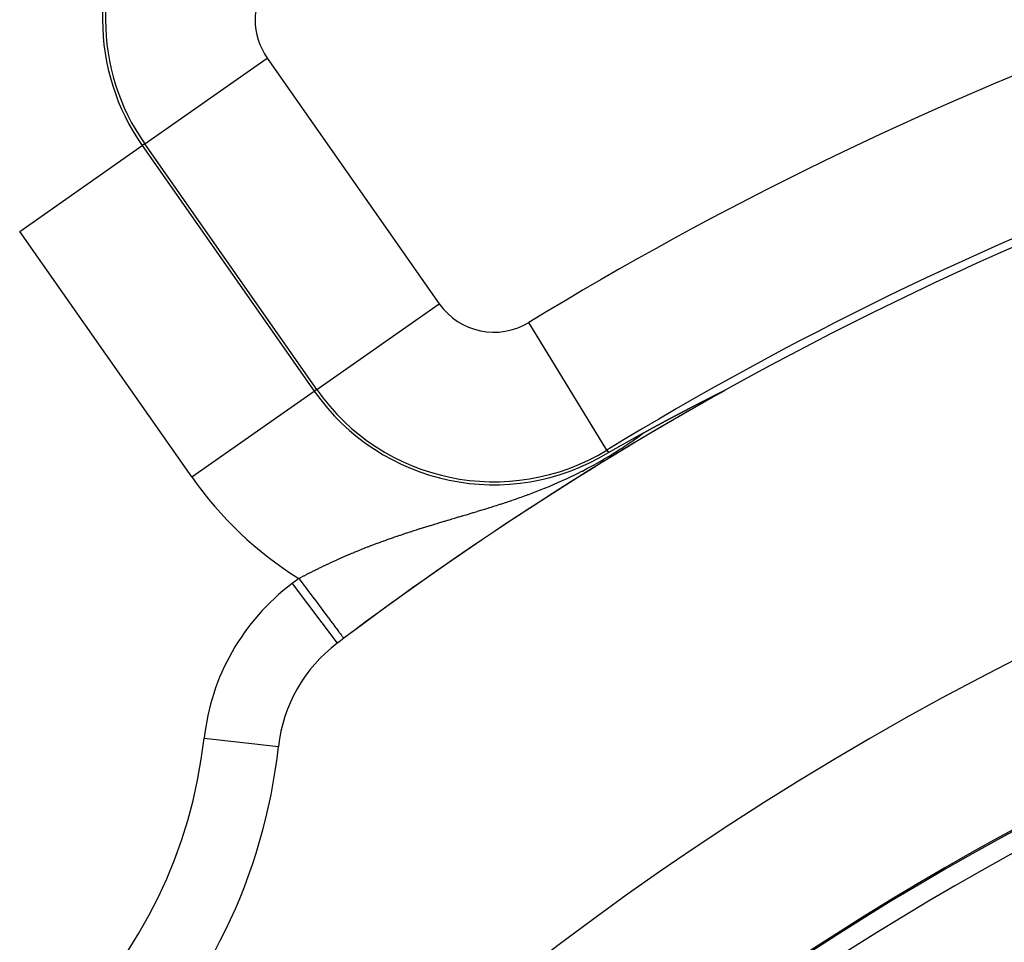
# Model space of a CAD drawing. Extents: x 24 to 820, y -381 to 283.
# Drawn here: x 706 to 719, y 45 to 58 of the extents above; entities that cross this region are included whole.
import ezdxf

# ---------------------------------------------------------------- set-up
doc = ezdxf.new("R2010")
doc.units = 0
doc.linetypes.add('DASHED', pattern=[11.05, 8.7, -2.35])
doc.layers.get('0').update_dxf_attribs({"linetype": 'CONTINUOUS'})
doc.layers.add('NEVIDI', color=4, linetype='DASHED')

msp = doc.modelspace()

# ---------------------------------------------------------------- linework, layer by layer
at = {"color": 2}
for p, q in [((715.473573, 52.749142), (715.476571, 52.750648)), ((715.476571, 52.750648), (715.47955, 52.752144)), ((715.47955, 52.752144), (715.482508, 52.753628)), ((715.482508, 52.753628), (715.485445, 52.755101)), ((715.485445, 52.755101), (715.488359, 52.75656)), ((715.488359, 52.75656), (715.491249, 52.758007)), ((715.491249, 52.758007), (715.491523, 52.758144)), ((715.491523, 52.758144), (715.494113, 52.759439)), ((715.494113, 52.759439), (715.49695, 52.760856)), ((715.49695, 52.760856), (715.499759, 52.762258)), ((715.499759, 52.762258), (715.502538, 52.763643)), ((715.502538, 52.763643), (715.505287, 52.765012)), ((715.505287, 52.765012), (715.508003, 52.766363)), ((715.508003, 52.766363), (715.510305, 52.767506)), ((715.510305, 52.767506), (715.510686, 52.767696)), ((715.510686, 52.767696), (715.513334, 52.769009)), ((715.513334, 52.769009), (715.515947, 52.770303)), ((715.515947, 52.770303), (715.518521, 52.771577)), ((715.518521, 52.771577), (715.521058, 52.77283)), ((715.521058, 52.77283), (715.523293, 52.773932)), ((715.523293, 52.773932), (715.523554, 52.77406)), ((715.523554, 52.77406), (715.526009, 52.775269)), ((715.526009, 52.775269), (715.528421, 52.776455)), ((715.528421, 52.776455), (715.530789, 52.777616)), ((715.530789, 52.777616), (715.533112, 52.778754)), ((715.533112, 52.778754), (715.535386, 52.779865)), ((715.535386, 52.779865), (715.537609, 52.780949)), ((715.537609, 52.780949), (715.539778, 52.782003)), ((715.539778, 52.782003), (715.54189, 52.783027)), ((715.54189, 52.783027), (715.543942, 52.784018)), ((715.543942, 52.784018), (715.545931, 52.784975)), ((715.545931, 52.784975), (715.547853, 52.785897)), ((715.547853, 52.785897), (715.549708, 52.786782)), ((715.549708, 52.786782), (715.551316, 52.787546)), ((715.551316, 52.787546), (715.552639, 52.788172)), ((715.552639, 52.788172), (715.553201, 52.788436)), ((715.553201, 52.788436), (715.554835, 52.789204)), ((715.554835, 52.789204), (715.554968, 52.789266)), ((715.554968, 52.789266), (715.556391, 52.789929)), ((715.556391, 52.789929), (715.557867, 52.790611)), ((715.556718, 52.787292), (715.558269, 52.788174)), ((715.557867, 52.790611), (715.559258, 52.791248)), ((715.558269, 52.788174), (715.561762, 52.790284)), ((715.559258, 52.791248), (715.560561, 52.791838)), ((715.560561, 52.791838), (715.561772, 52.79238)), ((715.561772, 52.79238), (715.562888, 52.792871)), ((715.562888, 52.792871), (715.563905, 52.793309)), ((715.563905, 52.793309), (715.564819, 52.793692)), ((715.564819, 52.793692), (715.565625, 52.794017)), ((715.565625, 52.794017), (715.566318, 52.794283)), ((715.566318, 52.794283), (715.566893, 52.794486)), ((715.21657, 52.617955), (715.219785, 52.619613)), ((715.219785, 52.619613), (715.22052, 52.619992)), ((715.22052, 52.619992), (715.222725, 52.621129)), ((715.222725, 52.621129), (715.223006, 52.621273)), ((715.223006, 52.621273), (715.226231, 52.622935)), ((715.226231, 52.622935), (715.22946, 52.624599)), ((715.22946, 52.624599), (715.232371, 52.626099)), ((715.232371, 52.626099), (715.232695, 52.626266)), ((715.232695, 52.626266), (715.235933, 52.627934)), ((715.235933, 52.627934), (715.239177, 52.629604)), ((715.239177, 52.629604), (715.242425, 52.631276)), ((715.242425, 52.631276), (715.245677, 52.63295)), ((715.245677, 52.63295), (715.248933, 52.634625)), ((715.248933, 52.634625), (715.252193, 52.636303)), ((715.252193, 52.636303), (715.255458, 52.637982)), ((715.255458, 52.637982), (715.256594, 52.638566)), ((715.256594, 52.638566), (715.258726, 52.639663)), ((715.258726, 52.639663), (715.261999, 52.641345)), ((715.261999, 52.641345), (715.262384, 52.641543)), ((715.262384, 52.641543), (715.265275, 52.643029)), ((715.265275, 52.643029), (715.268554, 52.644715)), ((715.268554, 52.644715), (715.271837, 52.646401)), ((715.271837, 52.646401), (715.275123, 52.64809)), ((715.275123, 52.64809), (715.278413, 52.649779)), ((715.278413, 52.649779), (715.281705, 52.651469)), ((715.281705, 52.651469), (715.285, 52.653161)), ((715.285, 52.653161), (715.288298, 52.654854)), ((715.288298, 52.654854), (715.290498, 52.655982)), ((715.290498, 52.655982), (715.291599, 52.656547)), ((715.291599, 52.656547), (715.294902, 52.658241)), ((715.294902, 52.658241), (715.298207, 52.659937)), ((715.298207, 52.659937), (715.301514, 52.661632)), ((715.301514, 52.661632), (715.304088, 52.662952)), ((715.304088, 52.662952), (715.304824, 52.663329)), ((715.304824, 52.663329), (715.308135, 52.665026)), ((715.308135, 52.665026), (715.311448, 52.666724)), ((715.311448, 52.666724), (715.314763, 52.668422)), ((715.314763, 52.668422), (715.31808, 52.67012)), ((715.31808, 52.67012), (715.321397, 52.671819)), ((715.321397, 52.671819), (715.324301, 52.673305)), ((715.324301, 52.673305), (715.324716, 52.673518)), ((715.324716, 52.673518), (715.328036, 52.675217)), ((715.328036, 52.675217), (715.331357, 52.676916)), ((715.331357, 52.676916), (715.334679, 52.678615)), ((715.334679, 52.678615), (715.338001, 52.680314)), ((715.338001, 52.680314), (715.341324, 52.682013)), ((715.341324, 52.682013), (715.344647, 52.683712)), ((715.344647, 52.683712), (715.34557, 52.684184)), ((715.34557, 52.684184), (715.347971, 52.685411)), ((715.347971, 52.685411), (715.351294, 52.687109)), ((715.351294, 52.687109), (715.354617, 52.688806)), ((715.354617, 52.688806), (715.357938, 52.690503)), ((715.357938, 52.690503), (715.358215, 52.690644)), ((715.358215, 52.690644), (715.361259, 52.692198)), ((715.361259, 52.692198), (715.364577, 52.693892)), ((715.364577, 52.693892), (715.367894, 52.695584)), ((715.367894, 52.695584), (715.371208, 52.697275)), ((715.371208, 52.697275), (715.37452, 52.698963)), ((715.37452, 52.698963), (715.377829, 52.70065)), ((715.377829, 52.70065), (715.381133, 52.702334)), ((715.381133, 52.702334), (715.384434, 52.704016)), ((715.384434, 52.704016), (715.386762, 52.705201)), ((715.386762, 52.705201), (715.387731, 52.705694)), ((715.387731, 52.705694), (715.391023, 52.70737)), ((715.391023, 52.70737), (715.391881, 52.707807)), ((715.391881, 52.707807), (715.39431, 52.709042)), ((715.39431, 52.709042), (715.397591, 52.710711)), ((715.397591, 52.710711), (715.400866, 52.712377)), ((715.400866, 52.712377), (715.404135, 52.714038)), ((715.404135, 52.714038), (715.407397, 52.715695)), ((715.407397, 52.715695), (715.410653, 52.717348)), ((715.410653, 52.717348), (715.4139, 52.718997)), ((715.4139, 52.718997), (715.414261, 52.71918)), ((715.414261, 52.71918), (715.41714, 52.72064)), ((715.41714, 52.72064), (715.420371, 52.722279)), ((715.420371, 52.722279), (715.423594, 52.723913)), ((715.423594, 52.723913), (715.425411, 52.724833)), ((715.425411, 52.724833), (715.427939, 52.726114)), ((715.427939, 52.726114), (715.430011, 52.727163)), ((715.430011, 52.727163), (715.433204, 52.72878)), ((715.433204, 52.72878), (715.436387, 52.73039)), ((715.436387, 52.73039), (715.439559, 52.731994)), ((715.439559, 52.731994), (715.44272, 52.733592)), ((715.44272, 52.733592), (715.445868, 52.735182)), ((715.445868, 52.735182), (715.449004, 52.736766)), ((715.449004, 52.736766), (715.452126, 52.738342)), ((715.452126, 52.738342), (715.455235, 52.73991)), ((715.455235, 52.73991), (715.45833, 52.74147)), ((715.45833, 52.74147), (715.458751, 52.741682)), ((715.458751, 52.741682), (715.46141, 52.743022)), ((715.46141, 52.743022), (715.464475, 52.744565)), ((715.464475, 52.744565), (715.467524, 52.7461)), ((715.467524, 52.7461), (715.469232, 52.746959)), ((715.469232, 52.746959), (715.470556, 52.747625)), ((715.470556, 52.747625), (715.473573, 52.749142)), ((714.962886, 52.486016), (714.965455, 52.487363)), ((714.965455, 52.487363), (714.968033, 52.488714)), ((714.968033, 52.488714), (714.970619, 52.49007)), ((714.970619, 52.49007), (714.973214, 52.49143)), ((714.973214, 52.49143), (714.975818, 52.492795)), ((714.975818, 52.492795), (714.97843, 52.494163)), ((714.97843, 52.494163), (714.981051, 52.495536)), ((714.981051, 52.495536), (714.983681, 52.496913)), ((714.983681, 52.496913), (714.984559, 52.497374)), ((714.984559, 52.497374), (714.986319, 52.498295)), ((714.986319, 52.498295), (714.988966, 52.499681)), ((714.988966, 52.499681), (714.991622, 52.501072)), ((714.991622, 52.501072), (714.994287, 52.502466)), ((714.994287, 52.502466), (714.99696, 52.503866)), ((714.99696, 52.503866), (714.999642, 52.505269)), ((714.999642, 52.505269), (715.000314, 52.50562)), ((715.000314, 52.50562), (715.002333, 52.506676)), ((715.002333, 52.506676), (715.005032, 52.508088)), ((715.005032, 52.508088), (715.00774, 52.509504)), ((715.00774, 52.509504), (715.010456, 52.510924)), ((715.010456, 52.510924), (715.013181, 52.512349)), ((715.013181, 52.512349), (715.015914, 52.513777)), ((715.015914, 52.513777), (715.018655, 52.51521)), ((715.018655, 52.51521), (715.0188, 52.515286)), ((715.0188, 52.515286), (715.021405, 52.516647)), ((715.021405, 52.516647), (715.024163, 52.518088)), ((715.024163, 52.518088), (715.02693, 52.519533)), ((715.02693, 52.519533), (715.029705, 52.520982)), ((715.029705, 52.520982), (715.032488, 52.522435)), ((715.032488, 52.522435), (715.035279, 52.523892)), ((715.035279, 52.523892), (715.038078, 52.525353)), ((715.038078, 52.525353), (715.040886, 52.526818)), ((715.040886, 52.526818), (715.043702, 52.528287)), ((715.043702, 52.528287), (715.046526, 52.529759)), ((715.046526, 52.529759), (715.049358, 52.531236)), ((715.049358, 52.531236), (715.052198, 52.532717)), ((715.052198, 52.532717), (715.05291, 52.533088)), ((715.05291, 52.533088), (715.055047, 52.534202)), ((715.055047, 52.534202), (715.057903, 52.53569)), ((715.057903, 52.53569), (715.060767, 52.537183)), ((715.060767, 52.537183), (715.06364, 52.538679)), ((715.06364, 52.538679), (715.06652, 52.54018)), ((715.06652, 52.54018), (715.069409, 52.541684)), ((715.069409, 52.541684), (715.072305, 52.543192)), ((715.072305, 52.543192), (715.073096, 52.543604)), ((715.073096, 52.543604), (715.075209, 52.544704)), ((715.075209, 52.544704), (715.078121, 52.546219)), ((715.078121, 52.546219), (715.081041, 52.547739)), ((715.081041, 52.547739), (715.083969, 52.549262)), ((715.083969, 52.549262), (715.086905, 52.550789)), ((715.086905, 52.550789), (715.087045, 52.550862)), ((715.087045, 52.550862), (715.091224, 52.553036)), ((715.091224, 52.553036), (715.0928, 52.553855)), ((715.0928, 52.553855), (715.095759, 52.555393)), ((715.095759, 52.555393), (715.098726, 52.556936)), ((715.098726, 52.556936), (715.1017, 52.558482)), ((715.1017, 52.558482), (715.104683, 52.560031)), ((715.104683, 52.560031), (715.107673, 52.561585)), ((715.107673, 52.561585), (715.11067, 52.563142)), ((715.11067, 52.563142), (715.113676, 52.564703)), ((715.113676, 52.564703), (715.116688, 52.566267)), ((715.116688, 52.566267), (715.119708, 52.567835)), ((715.119708, 52.567835), (715.121005, 52.568508)), ((715.121005, 52.568508), (715.122736, 52.569407)), ((715.122736, 52.569407), (715.12577, 52.570982)), ((715.12577, 52.570982), (715.128812, 52.57256)), ((715.128812, 52.57256), (715.131861, 52.574142)), ((715.131861, 52.574142), (715.134917, 52.575727)), ((715.134917, 52.575727), (715.135108, 52.575826)), ((715.135108, 52.575826), (715.13798, 52.577315)), ((715.13798, 52.577315), (715.14105, 52.578907)), ((715.14105, 52.578907), (715.144126, 52.580502)), ((715.144126, 52.580502), (715.147209, 52.582099)), ((715.147209, 52.582099), (715.150299, 52.5837)), ((715.150299, 52.5837), (715.153395, 52.585304)), ((715.153395, 52.585304), (715.154946, 52.586108)), ((715.154946, 52.586108), (715.156498, 52.586911)), ((715.156498, 52.586911), (715.159607, 52.588521)), ((715.159607, 52.588521), (715.162722, 52.590134)), ((715.162722, 52.590134), (715.165844, 52.59175)), ((715.165844, 52.59175), (715.168971, 52.593368)), ((715.168971, 52.593368), (715.172105, 52.59499)), ((715.172105, 52.59499), (715.175245, 52.596614)), ((715.175245, 52.596614), (715.177997, 52.598037)), ((715.177997, 52.598037), (715.17839, 52.59824)), ((715.17839, 52.59824), (715.181542, 52.59987)), ((715.181542, 52.59987), (715.184699, 52.601502)), ((715.184699, 52.601502), (715.187862, 52.603136)), ((715.187862, 52.603136), (715.188869, 52.603657)), ((715.188869, 52.603657), (715.19103, 52.604773)), ((715.19103, 52.604773), (715.194204, 52.606413)), ((715.194204, 52.606413), (715.197384, 52.608055)), ((715.197384, 52.608055), (715.200568, 52.609699)), ((715.200568, 52.609699), (715.203758, 52.611346)), ((715.203758, 52.611346), (715.206954, 52.612995)), ((715.206954, 52.612995), (715.210154, 52.614646)), ((715.210154, 52.614646), (715.21336, 52.6163)), ((715.21336, 52.6163), (715.21657, 52.617955)), ((714.715629, 52.355001), (714.717354, 52.355926)), ((714.717354, 52.355926), (714.719085, 52.356854)), ((714.719085, 52.356854), (714.720821, 52.357785)), ((714.720821, 52.357785), (714.722562, 52.358718)), ((714.722562, 52.358718), (714.724309, 52.359654)), ((714.724309, 52.359654), (714.726062, 52.360593)), ((714.726062, 52.360593), (714.72782, 52.361535)), ((714.72782, 52.361535), (714.729584, 52.362479)), ((714.729584, 52.362479), (714.731353, 52.363426)), ((714.731353, 52.363426), (714.733128, 52.364377)), ((714.733128, 52.364377), (714.734909, 52.36533)), ((714.734909, 52.36533), (714.736696, 52.366285)), ((714.736696, 52.366285), (714.737021, 52.36646)), ((714.737021, 52.36646), (714.738488, 52.367244)), ((714.738488, 52.367244), (714.740286, 52.368206)), ((714.740286, 52.368206), (714.74209, 52.36917)), ((714.74209, 52.36917), (714.7439, 52.370138)), ((714.7439, 52.370138), (714.745716, 52.371109)), ((714.745716, 52.371109), (714.747538, 52.372082)), ((714.747538, 52.372082), (714.749366, 52.373059)), ((714.749366, 52.373059), (714.7512, 52.374038)), ((714.7512, 52.374038), (714.75304, 52.375021)), ((714.75304, 52.375021), (714.754886, 52.376006)), ((714.754886, 52.376006), (714.756738, 52.376995)), ((714.756738, 52.376995), (714.757738, 52.377529)), ((714.757738, 52.377529), (714.758597, 52.377987)), ((714.758597, 52.377987), (714.760461, 52.378982)), ((714.760461, 52.378982), (714.762332, 52.37998)), ((714.762332, 52.37998), (714.764209, 52.380981)), ((714.764209, 52.380981), (714.766093, 52.381985)), ((714.766093, 52.381985), (714.767983, 52.382993)), ((714.767983, 52.382993), (714.769879, 52.384004)), ((714.769879, 52.384004), (714.771782, 52.385018)), ((714.771782, 52.385018), (714.773691, 52.386035)), ((714.773691, 52.386035), (714.773838, 52.386113)), ((714.773838, 52.386113), (714.775606, 52.387055)), ((714.775606, 52.387055), (714.777528, 52.388079)), ((714.777528, 52.388079), (714.779457, 52.389106)), ((714.779457, 52.389106), (714.781392, 52.390137)), ((714.781392, 52.390137), (714.783334, 52.39117)), ((714.783334, 52.39117), (714.785283, 52.392207)), ((714.785283, 52.392207), (714.787238, 52.393248)), ((714.787238, 52.393248), (714.789201, 52.394292)), ((714.789201, 52.394292), (714.791169, 52.395339)), ((714.791169, 52.395339), (714.793145, 52.39639)), ((714.793145, 52.39639), (714.795128, 52.397444)), ((714.795128, 52.397444), (714.797117, 52.398502)), ((714.797117, 52.398502), (714.799114, 52.399563)), ((714.799114, 52.399563), (714.801117, 52.400628)), ((714.801117, 52.400628), (714.803128, 52.401696)), ((714.803128, 52.401696), (714.805146, 52.402768)), ((714.805146, 52.402768), (714.80717, 52.403843)), ((714.80717, 52.403843), (714.809202, 52.404922)), ((714.809202, 52.404922), (714.809929, 52.405309)), ((714.809929, 52.405309), (714.811241, 52.406005)), ((714.811241, 52.406005), (714.813287, 52.407091)), ((714.813287, 52.407091), (714.815341, 52.408181)), ((714.815341, 52.408181), (714.817402, 52.409275)), ((714.817402, 52.409275), (714.81947, 52.410373)), ((714.81947, 52.410373), (714.821546, 52.411474)), ((714.821546, 52.411474), (714.823629, 52.412579)), ((714.823629, 52.412579), (714.825719, 52.413687)), ((714.825719, 52.413687), (714.827817, 52.4148)), ((714.827817, 52.4148), (714.829923, 52.415916)), ((714.829923, 52.415916), (714.832036, 52.417037)), ((714.832036, 52.417037), (714.834157, 52.418161)), ((714.834157, 52.418161), (714.836285, 52.419288)), ((714.836285, 52.419288), (714.838422, 52.42042)), ((714.838422, 52.42042), (714.840565, 52.421556)), ((714.840565, 52.421556), (714.842178, 52.42241)), ((714.842178, 52.42241), (714.842717, 52.422695)), ((714.842717, 52.422695), (714.844876, 52.423839)), ((714.844876, 52.423839), (714.845494, 52.424166)), ((714.845494, 52.424166), (714.847525, 52.425241)), ((714.847525, 52.425241), (714.849217, 52.426137)), ((714.849217, 52.426137), (714.851399, 52.427292)), ((714.851399, 52.427292), (714.853588, 52.42845)), ((714.853588, 52.42845), (714.855786, 52.429613)), ((714.855786, 52.429613), (714.857991, 52.43078)), ((714.857991, 52.43078), (714.860204, 52.43195)), ((714.860204, 52.43195), (714.862425, 52.433124)), ((714.862425, 52.433124), (714.864653, 52.434302)), ((714.864653, 52.434302), (714.866889, 52.435484)), ((714.866889, 52.435484), (714.869133, 52.43667)), ((714.869133, 52.43667), (714.871385, 52.43786)), ((714.871385, 52.43786), (714.873645, 52.439053)), ((714.873645, 52.439053), (714.875912, 52.440251)), ((714.875912, 52.440251), (714.878187, 52.441452)), ((714.878187, 52.441452), (714.88047, 52.442658)), ((714.88047, 52.442658), (714.880756, 52.442809)), ((714.880756, 52.442809), (714.882761, 52.443867)), ((714.882761, 52.443867), (714.88506, 52.44508)), ((714.88506, 52.44508), (714.887367, 52.446297)), ((714.887367, 52.446297), (714.889681, 52.447518)), ((714.889681, 52.447518), (714.892004, 52.448743)), ((714.892004, 52.448743), (714.894334, 52.449972)), ((714.894334, 52.449972), (714.896673, 52.451205)), ((714.896673, 52.451205), (714.899019, 52.452442)), ((714.899019, 52.452442), (714.901374, 52.453683)), ((714.901374, 52.453683), (714.901846, 52.453931)), ((714.901846, 52.453931), (714.903736, 52.454927)), ((714.903736, 52.454927), (714.906107, 52.456176)), ((714.906107, 52.456176), (714.908485, 52.457429)), ((714.908485, 52.457429), (714.910872, 52.458686)), ((714.910872, 52.458686), (714.913266, 52.459946)), ((714.913266, 52.459946), (714.915527, 52.461136)), ((714.915527, 52.461136), (714.915669, 52.461211)), ((714.915669, 52.461211), (714.91808, 52.46248)), ((714.91808, 52.46248), (714.920499, 52.463752)), ((714.920499, 52.463752), (714.922926, 52.465029)), ((714.922926, 52.465029), (714.925361, 52.46631)), ((714.925361, 52.46631), (714.927805, 52.467595)), ((714.927805, 52.467595), (714.930256, 52.468884)), ((714.930256, 52.468884), (714.932716, 52.470177)), ((714.932716, 52.470177), (714.935185, 52.471474)), ((714.935185, 52.471474), (714.937661, 52.472775)), ((714.937661, 52.472775), (714.940146, 52.474081)), ((714.940146, 52.474081), (714.942639, 52.47539)), ((714.942639, 52.47539), (714.94514, 52.476704)), ((714.94514, 52.476704), (714.950168, 52.479343)), ((714.950168, 52.479343), (714.952465, 52.480549)), ((714.952465, 52.480549), (714.952695, 52.480669)), ((714.952695, 52.480669), (714.95523, 52.482)), ((714.95523, 52.482), (714.957774, 52.483334)), ((714.957774, 52.483334), (714.960326, 52.484673)), ((714.960326, 52.484673), (714.962886, 52.486016)), ((714.243053, 52.093597), (714.476713, 52.224448)), ((714.476716, 52.224448), (714.477935, 52.225134)), ((714.477935, 52.225134), (714.479154, 52.225819)), ((714.479154, 52.225819), (714.480373, 52.226504)), ((714.480373, 52.226504), (714.481592, 52.227188)), ((714.481592, 52.227188), (714.482811, 52.227872)), ((714.482811, 52.227872), (714.484031, 52.228556)), ((714.484031, 52.228556), (714.485251, 52.229239)), ((714.485251, 52.229239), (714.486471, 52.229922)), ((714.486471, 52.229922), (714.487691, 52.230606)), ((714.487691, 52.230606), (714.488911, 52.231288)), ((714.488911, 52.231288), (714.489725, 52.231744)), ((714.489725, 52.231744), (714.490133, 52.231971)), ((714.490133, 52.231971), (714.491354, 52.232654)), ((714.491354, 52.232654), (714.492576, 52.233337)), ((714.492576, 52.233337), (714.493799, 52.234019)), ((714.493799, 52.234019), (714.495022, 52.234702)), ((714.495022, 52.234702), (714.496245, 52.235385)), ((714.496245, 52.235385), (714.49747, 52.236067)), ((714.49747, 52.236067), (714.498695, 52.23675)), ((714.498695, 52.23675), (714.499921, 52.237433)), ((714.499921, 52.237433), (714.501147, 52.238116)), ((714.501147, 52.238116), (714.502375, 52.238799)), ((714.502375, 52.238799), (714.503603, 52.239482)), ((714.503603, 52.239482), (714.504833, 52.240166)), ((714.504833, 52.240166), (714.506063, 52.240849)), ((714.506063, 52.240849), (714.507294, 52.241534)), ((714.507294, 52.241534), (714.508526, 52.242218)), ((714.508526, 52.242218), (714.50976, 52.242902)), ((714.50976, 52.242902), (714.510994, 52.243587)), ((714.510994, 52.243587), (714.51223, 52.244273)), ((714.51223, 52.244273), (714.513467, 52.244958)), ((714.513467, 52.244958), (714.514705, 52.245645)), ((714.514705, 52.245645), (714.515944, 52.246331)), ((714.515944, 52.246331), (714.517185, 52.247018)), ((714.517185, 52.247018), (714.518427, 52.247706)), ((714.518427, 52.247706), (714.519671, 52.248394)), ((714.519671, 52.248394), (714.520916, 52.249083)), ((714.520916, 52.249083), (714.522162, 52.249772)), ((714.522162, 52.249772), (714.52341, 52.250462)), ((714.52341, 52.250462), (714.524659, 52.251152)), ((714.524659, 52.251152), (714.52591, 52.251843)), ((714.52591, 52.251843), (714.527163, 52.252535)), ((714.527163, 52.252535), (714.528418, 52.253227)), ((714.528418, 52.253227), (714.529674, 52.253921)), ((714.529674, 52.253921), (714.530932, 52.254614)), ((714.530932, 52.254614), (714.532191, 52.255309)), ((714.532191, 52.255309), (714.533453, 52.256005)), ((714.533453, 52.256005), (714.534716, 52.256701)), ((714.534716, 52.256701), (714.535982, 52.257398)), ((714.535982, 52.257398), (714.537249, 52.258096)), ((714.537249, 52.258096), (714.538518, 52.258795)), ((714.538518, 52.258795), (714.539789, 52.259495)), ((714.539789, 52.259495), (714.541063, 52.260196)), ((714.541063, 52.260196), (714.542338, 52.260898)), ((714.542338, 52.260898), (714.543616, 52.2616)), ((714.543616, 52.2616), (714.544896, 52.262304)), ((714.544896, 52.262304), (714.546178, 52.263009)), ((714.546178, 52.263009), (714.547462, 52.263715)), ((714.547462, 52.263715), (714.548748, 52.264422)), ((714.548748, 52.264422), (714.550037, 52.26513)), ((714.550037, 52.26513), (714.551328, 52.265839)), ((714.551328, 52.265839), (714.552621, 52.266549)), ((714.552621, 52.266549), (714.553917, 52.26726)), ((714.553917, 52.26726), (714.555215, 52.267973)), ((714.555215, 52.267973), (714.556516, 52.268686)), ((714.556516, 52.268686), (714.557819, 52.269401)), ((714.557819, 52.269401), (714.559125, 52.270117)), ((714.559125, 52.270117), (714.560433, 52.270834)), ((714.560433, 52.270834), (714.561743, 52.271553)), ((714.561743, 52.271553), (714.563057, 52.272273)), ((714.563057, 52.272273), (714.564373, 52.272994)), ((714.564373, 52.272994), (714.565691, 52.273716)), ((714.565691, 52.273716), (714.567012, 52.27444)), ((714.567012, 52.27444), (714.568336, 52.275165)), ((714.568336, 52.275165), (714.568948, 52.2755)), ((714.568948, 52.2755), (714.569663, 52.275891)), ((714.569663, 52.275891), (714.570993, 52.276619)), ((714.570993, 52.276619), (714.572325, 52.277348)), ((714.572325, 52.277348), (714.57366, 52.278078)), ((714.57366, 52.278078), (714.574998, 52.27881)), ((714.574998, 52.27881), (714.576339, 52.279544)), ((714.576339, 52.279544), (714.577683, 52.280278)), ((714.577683, 52.280278), (714.579029, 52.281015)), ((714.579029, 52.281015), (714.579535, 52.281291)), ((714.579535, 52.281291), (714.580379, 52.281752)), ((714.580379, 52.281752), (714.581732, 52.282492)), ((714.581732, 52.282492), (714.583087, 52.283232)), ((714.583087, 52.283232), (714.584446, 52.283975)), ((714.584446, 52.283975), (714.585808, 52.284718)), ((714.585808, 52.284718), (714.587173, 52.285464)), ((714.587173, 52.285464), (714.588541, 52.286211)), ((714.588541, 52.286211), (714.589912, 52.286959)), ((714.589912, 52.286959), (714.591287, 52.28771)), ((714.591287, 52.28771), (714.592665, 52.288461)), ((714.592665, 52.288461), (714.594046, 52.289215)), ((714.594046, 52.289215), (714.59543, 52.28997)), ((714.59543, 52.28997), (714.596817, 52.290727)), ((714.596817, 52.290727), (714.598208, 52.291485)), ((714.598208, 52.291485), (714.599603, 52.292245)), ((714.599603, 52.292245), (714.601, 52.293007)), ((714.601, 52.293007), (714.602401, 52.29377)), ((714.602401, 52.29377), (714.603806, 52.294536)), ((714.603806, 52.294536), (714.605214, 52.295303)), ((714.605214, 52.295303), (714.606625, 52.296071)), ((714.606625, 52.296071), (714.60804, 52.296842)), ((714.60804, 52.296842), (714.609459, 52.297614)), ((714.609459, 52.297614), (714.610881, 52.298389)), ((714.610881, 52.298389), (714.612307, 52.299164)), ((714.612307, 52.299164), (714.613021, 52.299553)), ((714.613021, 52.299553), (714.613736, 52.299942)), ((714.613736, 52.299942), (714.615169, 52.300722)), ((714.615169, 52.300722), (714.616606, 52.301503)), ((714.616606, 52.301503), (714.618046, 52.302287)), ((714.618046, 52.302287), (714.61949, 52.303072)), ((714.61949, 52.303072), (714.620938, 52.303859)), ((714.620938, 52.303859), (714.62239, 52.304648)), ((714.62239, 52.304648), (714.623845, 52.305439)), ((714.623845, 52.305439), (714.624181, 52.305622)), ((714.624181, 52.305622), (714.625304, 52.306232)), ((714.625304, 52.306232), (714.626767, 52.307027)), ((714.626767, 52.307027), (714.628234, 52.307824)), ((714.628234, 52.307824), (714.629705, 52.308623)), ((714.629705, 52.308623), (714.63118, 52.309423)), ((714.63118, 52.309423), (714.632659, 52.310226)), ((714.632659, 52.310226), (714.634142, 52.311031)), ((714.634142, 52.311031), (714.635628, 52.311838)), ((714.635628, 52.311838), (714.637119, 52.312647)), ((714.637119, 52.312647), (714.638614, 52.313457)), ((714.638614, 52.313457), (714.640113, 52.31427)), ((714.640113, 52.31427), (714.641616, 52.315085)), ((714.641616, 52.315085), (714.643123, 52.315902)), ((714.643123, 52.315902), (714.644635, 52.316721)), ((714.644635, 52.316721), (714.64615, 52.317543)), ((714.64615, 52.317543), (714.64767, 52.318366)), ((714.64767, 52.318366), (714.649194, 52.319192)), ((714.649194, 52.319192), (714.650722, 52.320019)), ((714.650722, 52.320019), (714.652255, 52.320849)), ((714.652255, 52.320849), (714.653791, 52.321681)), ((714.653791, 52.321681), (714.655332, 52.322515)), ((714.655332, 52.322515), (714.656878, 52.323351)), ((714.656878, 52.323351), (714.658428, 52.324189)), ((714.658428, 52.324189), (714.659982, 52.32503)), ((714.659982, 52.32503), (714.660847, 52.325498)), ((714.660847, 52.325498), (714.661541, 52.325873)), ((714.661541, 52.325873), (714.663104, 52.326718)), ((714.663104, 52.326718), (714.664672, 52.327565)), ((714.664672, 52.327565), (714.666244, 52.328415)), ((714.666244, 52.328415), (714.66782, 52.329267)), ((714.66782, 52.329267), (714.669401, 52.330121)), ((714.669401, 52.330121), (714.670987, 52.330977)), ((714.670987, 52.330977), (714.672578, 52.331836)), ((714.672578, 52.331836), (714.674173, 52.332696)), ((714.674173, 52.332696), (714.675772, 52.33356)), ((714.675772, 52.33356), (714.677377, 52.334425)), ((714.677377, 52.334425), (714.678986, 52.335293)), ((714.678986, 52.335293), (714.680599, 52.336163)), ((714.680599, 52.336163), (714.682218, 52.337036)), ((714.682218, 52.337036), (714.683841, 52.337911)), ((714.683841, 52.337911), (714.685469, 52.338788)), ((714.685469, 52.338788), (714.686348, 52.339261)), ((714.686348, 52.339261), (714.687102, 52.339668)), ((714.687102, 52.339668), (714.68874, 52.34055)), ((714.68874, 52.34055), (714.690382, 52.341434)), ((714.690382, 52.341434), (714.69203, 52.342321)), ((714.69203, 52.342321), (714.693682, 52.34321)), ((714.693682, 52.34321), (714.69534, 52.344102)), ((714.69534, 52.344102), (714.697002, 52.344996)), ((714.697002, 52.344996), (714.69867, 52.345893)), ((714.69867, 52.345893), (714.699505, 52.346342)), ((714.699505, 52.346342), (714.700342, 52.346792)), ((714.700342, 52.346792), (714.70202, 52.347694)), ((714.70202, 52.347694), (714.703703, 52.348598)), ((714.703703, 52.348598), (714.705391, 52.349505)), ((714.705391, 52.349505), (714.707084, 52.350415)), ((714.707084, 52.350415), (714.708783, 52.351327)), ((714.708783, 52.351327), (714.710486, 52.352241)), ((714.710486, 52.352241), (714.712195, 52.353158)), ((714.712195, 52.353158), (714.71391, 52.354078)), ((714.71391, 52.354078), (714.715629, 52.355001)), ((714.212757, 52.076515), (714.243053, 52.093597)), ((714.008277, 51.960482), (714.212757, 52.076515))]:
    msp.add_line(p, q, dxfattribs=at)
for centre, radius, start, end in [((737.500025, 13.5), 60, 10.328438, 169.671562), ((737.500025, 13.5), 45, 101.825881, 126.915067), ((737.500025, 13.5), 40, 94.424964, 145.575036), ((737.500025, 13.5), 45, 119.184865, 126.915067), ((737.500025, 13.5), 38, 99.482477, 140.517523), ((737.500025, 13.5), 45, 126.915067, 127.057391), ((711.587594, 47.815389), 2, 127.057391, 173.715324), ((702.144686, 48.855339), 7.5, 276.284676, 353.715324)]:
    msp.add_arc(centre, radius, start, end, dxfattribs=at)
at = {"layer": 'NEVIDI', "color": 7, "linetype": 'CONTINUOUS'}
for p, q in [((707.811541, 56.086446), (709.448847, 57.2329)), ((709.448847, 57.2329), (711.7473, 53.950369)), ((706.141636, 54.917166), (707.778942, 56.06362)), ((707.811541, 56.086446), (707.778942, 56.06362)), ((707.778942, 56.06362), (710.077396, 52.781089)), ((710.109994, 52.803915), (707.811541, 56.086446)), ((708.44009, 51.634635), (706.141636, 54.917166)), ((710.109994, 52.803915), (711.7473, 53.950369)), ((713.987533, 51.994444), (712.945652, 53.700202)), ((708.44009, 51.634635), (710.077396, 52.781089)), ((710.109994, 52.803915), (710.077396, 52.781089)), ((715.561762, 52.790284), (715.566663, 52.793545)), ((714.441938, 52.198609), (714.476713, 52.224448)), ((714.250886, 52.063599), (714.309222, 52.103603)), ((714.309222, 52.103603), (714.318072, 52.109765)), ((714.318072, 52.109765), (714.373273, 52.148755)), ((714.373273, 52.148755), (714.38148, 52.154633)), ((714.38148, 52.154633), (714.434092, 52.192835)), ((714.434092, 52.192835), (714.441938, 52.198609)), ((713.987533, 51.994444), (714.008277, 51.960482)), ((714.029144, 51.921018), (714.094946, 51.96179)), ((714.094946, 51.96179), (714.105669, 51.968558)), ((714.105669, 51.968558), (714.169919, 52.009824)), ((714.169919, 52.009824), (714.179869, 52.016325)), ((714.179869, 52.016325), (714.231599, 52.050607)), ((714.231599, 52.050607), (714.241456, 52.057232)), ((714.241456, 52.057232), (714.250886, 52.063599)), ((713.865414, 51.824927), (713.875403, 51.830579)), ((713.875403, 51.830579), (713.889199, 51.83843)), ((713.889199, 51.83843), (713.941203, 51.868492)), ((713.941203, 51.868492), (713.951811, 51.874714)), ((713.951811, 51.874714), (714.018167, 51.914342)), ((714.018167, 51.914342), (714.029144, 51.921018)), ((713.592174, 51.680388), (713.650978, 51.70994)), ((713.650978, 51.70994), (713.659457, 51.714268)), ((713.659457, 51.714268), (713.720006, 51.745674)), ((713.720006, 51.745674), (713.728778, 51.750299)), ((713.728778, 51.750299), (713.791474, 51.783929)), ((713.791474, 51.783929), (713.800956, 51.789104)), ((713.800956, 51.789104), (713.865414, 51.824927)), ((713.341145, 51.562992), (713.394021, 51.586571)), ((713.394021, 51.586571), (713.401873, 51.590122)), ((713.401873, 51.590122), (713.455817, 51.614881)), ((713.455817, 51.614881), (713.463873, 51.618635)), ((713.463873, 51.618635), (713.464449, 51.618903)), ((713.464449, 51.618903), (713.519119, 51.64477)), ((713.519119, 51.64477), (713.527108, 51.648607)), ((713.527108, 51.648607), (713.530663, 51.650318)), ((713.530663, 51.650318), (713.584058, 51.676371)), ((713.584058, 51.676371), (713.592174, 51.680388)), ((712.995057, 51.421758), (713.043582, 51.440315)), ((713.043582, 51.440315), (713.050839, 51.443122)), ((713.050839, 51.443122), (713.100176, 51.462433)), ((713.100176, 51.462433), (713.107516, 51.465341)), ((713.107516, 51.465341), (713.153251, 51.483664)), ((713.153251, 51.483664), (713.157381, 51.485337)), ((713.157381, 51.485337), (713.164784, 51.488343)), ((713.164784, 51.488343), (713.215168, 51.509065)), ((713.215168, 51.509065), (713.222687, 51.512198)), ((713.222687, 51.512198), (713.273823, 51.53379)), ((713.273823, 51.53379), (713.281447, 51.537052)), ((713.281447, 51.537052), (713.333388, 51.559582)), ((713.333388, 51.559582), (713.341145, 51.562992)), ((712.616902, 51.288472), (712.662564, 51.303632)), ((712.662564, 51.303632), (712.669626, 51.305997)), ((712.669626, 51.305997), (712.715713, 51.321567)), ((712.715713, 51.321567), (712.722797, 51.323982)), ((712.722797, 51.323982), (712.75287, 51.3343)), ((712.75287, 51.3343), (712.769109, 51.339917)), ((712.769109, 51.339917), (712.776268, 51.342404)), ((712.776268, 51.342404), (712.82307, 51.358821)), ((712.82307, 51.358821), (712.830274, 51.361374)), ((712.830274, 51.361374), (712.877547, 51.378297)), ((712.877547, 51.378297), (712.88459, 51.380845)), ((712.88459, 51.380845), (712.926905, 51.396304)), ((712.926905, 51.396304), (712.932354, 51.398314)), ((712.932354, 51.398314), (712.939479, 51.400948)), ((712.939479, 51.400948), (712.987667, 51.418964)), ((712.987667, 51.418964), (712.995057, 51.421758)), ((712.208094, 51.16036), (712.251431, 51.173466)), ((712.251431, 51.173466), (712.258088, 51.175486)), ((712.258088, 51.175486), (712.30152, 51.188716)), ((712.30152, 51.188716), (712.308282, 51.190785)), ((712.308282, 51.190785), (712.322193, 51.195047)), ((712.322193, 51.195047), (712.352072, 51.204237)), ((712.352072, 51.204237), (712.358842, 51.206326)), ((712.358842, 51.206326), (712.403017, 51.22003)), ((712.403017, 51.22003), (712.409803, 51.222146)), ((712.409803, 51.222146), (712.454083, 51.236034)), ((712.454083, 51.236034), (712.460995, 51.238214)), ((712.460995, 51.238214), (712.475264, 51.242727)), ((712.475264, 51.242727), (712.505782, 51.252435)), ((712.505782, 51.252435), (712.512667, 51.254635)), ((712.512667, 51.254635), (712.557593, 51.269095)), ((712.557593, 51.269095), (712.564539, 51.271347)), ((712.564539, 51.271347), (712.60987, 51.286156)), ((712.60987, 51.286156), (712.616902, 51.288472)), ((711.772783, 51.03043), (711.813504, 51.042629)), ((711.813504, 51.042629), (711.819995, 51.044569)), ((711.819995, 51.044569), (711.847087, 51.05266)), ((711.847087, 51.05266), (711.86095, 51.056794)), ((711.86095, 51.056794), (711.867499, 51.058747)), ((711.867499, 51.058747), (711.908594, 51.070983)), ((711.908594, 51.070983), (711.915198, 51.072947)), ((711.915198, 51.072947), (711.956635, 51.085268)), ((711.956635, 51.085268), (711.963273, 51.087241)), ((711.963273, 51.087241), (712.005082, 51.09967)), ((712.005082, 51.09967), (712.011544, 51.101592)), ((712.011544, 51.101592), (712.053711, 51.114139)), ((712.053711, 51.114139), (712.060215, 51.116076)), ((712.060215, 51.116076), (712.065375, 51.117613)), ((712.065375, 51.117613), (712.102662, 51.128734)), ((712.102662, 51.128734), (712.10922, 51.130693)), ((712.10922, 51.130693), (712.151817, 51.14344)), ((712.151817, 51.14344), (712.158609, 51.145477)), ((712.158609, 51.145477), (712.201452, 51.158357)), ((712.201452, 51.158357), (712.208094, 51.16036)), ((711.360714, 50.902695), (711.399301, 50.915127)), ((711.399301, 50.915127), (711.405294, 50.917047)), ((711.405294, 50.917047), (711.444198, 50.92944)), ((711.444198, 50.92944), (711.450419, 50.931412)), ((711.450419, 50.931412), (711.489459, 50.943718)), ((711.489459, 50.943718), (711.495697, 50.945674)), ((711.495697, 50.945674), (711.534844, 50.957894)), ((711.534844, 50.957894), (711.541124, 50.959845)), ((711.541124, 50.959845), (711.58068, 50.972081)), ((711.58068, 50.972081), (711.586994, 50.974026)), ((711.586994, 50.974026), (711.626608, 50.98618)), ((711.626608, 50.98618), (711.632971, 50.988125)), ((711.632971, 50.988125), (711.672898, 51.000286)), ((711.672898, 51.000286), (711.679308, 51.002231)), ((711.679308, 51.002231), (711.686147, 51.004306)), ((711.686147, 51.004306), (711.719448, 51.014379)), ((711.719448, 51.014379), (711.725888, 51.016321)), ((711.725888, 51.016321), (711.766293, 51.028481)), ((711.766293, 51.028481), (711.772783, 51.03043)), ((710.966981, 50.767296), (710.996694, 50.77814)), ((710.996694, 50.77814), (711.00432, 50.780904)), ((711.00432, 50.780904), (711.01007, 50.782984)), ((711.01007, 50.782984), (711.047593, 50.796454)), ((711.047593, 50.796454), (711.053358, 50.798508)), ((711.053358, 50.798508), (711.090975, 50.811813)), ((711.090975, 50.811813), (711.096819, 50.813865)), ((711.096819, 50.813865), (711.134533, 50.827011)), ((711.134533, 50.827011), (711.140326, 50.829016)), ((711.140326, 50.829016), (711.17813, 50.842008)), ((711.17813, 50.842008), (711.183961, 50.843998)), ((711.183961, 50.843998), (711.222016, 50.856897)), ((711.222016, 50.856897), (711.227885, 50.858873)), ((711.227885, 50.858873), (711.266025, 50.871629)), ((711.266025, 50.871629), (711.271901, 50.873581)), ((711.271901, 50.873581), (711.298469, 50.882367)), ((711.298469, 50.882367), (711.310159, 50.886211)), ((711.310159, 50.886211), (711.31621, 50.888197)), ((711.31621, 50.888197), (711.331147, 50.893083)), ((711.331147, 50.893083), (711.35458, 50.900707)), ((711.35458, 50.900707), (711.360714, 50.902695)), ((710.62573, 50.634229), (710.662135, 50.649202)), ((710.662135, 50.649202), (710.667738, 50.65149)), ((710.667738, 50.65149), (710.679939, 50.656455)), ((710.679939, 50.656455), (710.704332, 50.666318)), ((710.704332, 50.666318), (710.709977, 50.668588)), ((710.709977, 50.668588), (710.746824, 50.683296)), ((710.746824, 50.683296), (710.752488, 50.68554)), ((710.752488, 50.68554), (710.789456, 50.700077)), ((710.789456, 50.700077), (710.795127, 50.70229)), ((710.795127, 50.70229), (710.832214, 50.716655)), ((710.832214, 50.716655), (710.83791, 50.718844)), ((710.83791, 50.718844), (710.875084, 50.733027)), ((710.875084, 50.733027), (710.880796, 50.735189)), ((710.880796, 50.735189), (710.918074, 50.749197)), ((710.918074, 50.749197), (710.923801, 50.751332)), ((710.923801, 50.751332), (710.961177, 50.765164)), ((710.961177, 50.765164), (710.966981, 50.767296)), ((710.337243, 50.508547), (710.372435, 50.524559)), ((710.372435, 50.524559), (710.377856, 50.527008)), ((710.377856, 50.527008), (710.378417, 50.527262)), ((710.378417, 50.527262), (710.413253, 50.542892)), ((710.413253, 50.542892), (710.41869, 50.545314)), ((710.41869, 50.545314), (710.454201, 50.561026)), ((710.454201, 50.561026), (710.459661, 50.563425)), ((710.459661, 50.563425), (710.495321, 50.578979)), ((710.495321, 50.578979), (710.500829, 50.581365)), ((710.500829, 50.581365), (710.536613, 50.59675)), ((710.536613, 50.59675), (710.542266, 50.599162)), ((710.542266, 50.599162), (710.578298, 50.614429)), ((710.578298, 50.614429), (710.583848, 50.616763)), ((710.583848, 50.616763), (710.608189, 50.626946)), ((710.608189, 50.626946), (710.620154, 50.631919)), ((710.620154, 50.631919), (710.62573, 50.634229)), ((710.058001, 50.374665), (710.091086, 50.391165)), ((710.091086, 50.391165), (710.092084, 50.39166)), ((710.092084, 50.39166), (710.097349, 50.394269)), ((710.097349, 50.394269), (710.131741, 50.411205)), ((710.131741, 50.411205), (710.136968, 50.413763)), ((710.136968, 50.413763), (710.171397, 50.430504)), ((710.171397, 50.430504), (710.176685, 50.433059)), ((710.176685, 50.433059), (710.211229, 50.44964)), ((710.211229, 50.44964), (710.216566, 50.452185)), ((710.216566, 50.452185), (710.251241, 50.468612)), ((710.251241, 50.468612), (710.25674, 50.471199)), ((710.25674, 50.471199), (710.291453, 50.487427)), ((710.291453, 50.487427), (710.296977, 50.489992)), ((710.296977, 50.489992), (710.331855, 50.506079)), ((710.331855, 50.506079), (710.337243, 50.508547)), ((709.871022, 50.27823), (709.895955, 50.291398)), ((709.871022, 50.27823), (709.88897, 50.254339)), ((709.88897, 50.254339), (709.89922, 50.240695)), ((709.895955, 50.291398), (709.901294, 50.294205)), ((709.901294, 50.294205), (709.935011, 50.311836)), ((709.935011, 50.311836), (709.940196, 50.314532)), ((709.940196, 50.314532), (709.974072, 50.332043)), ((709.974072, 50.332043), (709.979298, 50.334729)), ((709.979298, 50.334729), (710.013279, 50.35209)), ((710.013279, 50.35209), (710.018522, 50.354753)), ((710.018522, 50.354753), (710.05259, 50.37195)), ((710.05259, 50.37195), (710.058001, 50.374665)), ((709.779749, 50.209485), (710.381299, 49.412863)), ((709.89922, 50.240695), (709.940661, 50.185531)), ((709.940661, 50.185531), (709.969102, 50.147672)), ((709.969102, 50.147672), (709.979266, 50.134142)), ((709.979266, 50.134142), (710.019683, 50.080341)), ((710.019683, 50.080341), (710.0475, 50.043313)), ((710.0475, 50.043313), (710.057397, 50.030138)), ((710.057397, 50.030138), (710.096182, 49.97851)), ((710.096182, 49.97851), (710.122715, 49.943191)), ((710.122715, 49.943191), (710.132148, 49.930634)), ((710.132148, 49.930634), (710.168617, 49.882088)), ((710.168617, 49.882088), (710.19329, 49.849245)), ((710.19329, 49.849245), (710.202215, 49.837364)), ((710.202215, 49.837364), (710.235713, 49.792774)), ((710.235713, 49.792774), (710.2582, 49.762841)), ((710.2582, 49.762841), (710.26631, 49.752045)), ((710.26631, 49.752045), (710.29626, 49.712177)), ((710.29626, 49.712177), (710.316155, 49.685694)), ((710.316155, 49.685694), (710.323291, 49.676194)), ((710.323291, 49.676194), (710.349167, 49.641749)), ((710.349167, 49.641749), (710.366088, 49.619226)), ((710.366088, 49.619226), (710.372089, 49.611238)), ((710.372089, 49.611238), (710.393482, 49.58276)), ((710.393482, 49.58276), (710.407032, 49.564724)), ((710.407032, 49.564724), (710.411919, 49.558217)), ((710.411919, 49.558217), (710.428409, 49.536267)), ((710.428409, 49.536267), (710.438477, 49.522865)), ((710.438477, 49.522865), (710.442005, 49.51817)), ((710.442005, 49.51817), (710.453302, 49.503131)), ((710.453302, 49.503131), (710.459714, 49.494595)), ((710.459714, 49.494595), (710.461818, 49.491794)), ((710.461818, 49.491794), (710.467774, 49.483867)), ((710.467774, 49.483867), (710.470365, 49.480418)), ((708.605623, 48.143794), (709.59785, 48.03452))]:
    msp.add_line(p, q, dxfattribs=at)
for centre, radius, start, end in [((710.181184, 57.745688), 2.932596, 121.692638, 180), ((710.181184, 57.745688), 2.8928, 121.692638, 180), ((737.500025, 13.5), 47.105981, 99.594068, 121.416678), ((710.181184, 57.745688), 0.894019, 121.692638, 180), ((737.500025, 13.5), 45.1072, 99.594068, 121.416678), ((710.181184, 57.745688), 2.932596, 180, 215), ((710.181184, 57.745688), 2.8928, 180, 215), ((710.181184, 57.745688), 0.894019, 180, 215), ((712.479638, 54.463157), 0.894019, 215, 301.416678), ((712.479638, 54.463157), 2.932596, 215, 301.416678), ((712.479638, 54.463157), 2.8928, 215, 301.416678), ((712.479638, 54.463157), 4.931378, 215, 238.063229), ((737.500025, 13.5), 37.983525, 99.509988, 140.490012), ((737.500025, 13.5), 37.72522, 99.924849, 140.075151), ((737.500025, 13.5), 46, 126.915067, 127.057391), ((711.587594, 47.815389), 3, 127.057391, 173.715324), ((737.500025, 13.5), 35.741694, 102.31891, 137.68109), ((702.144686, 48.855339), 6.5, 276.284676, 353.715324)]:
    msp.add_arc(centre, radius, start, end, dxfattribs=at)

doc.saveas('drawing.dxf')
